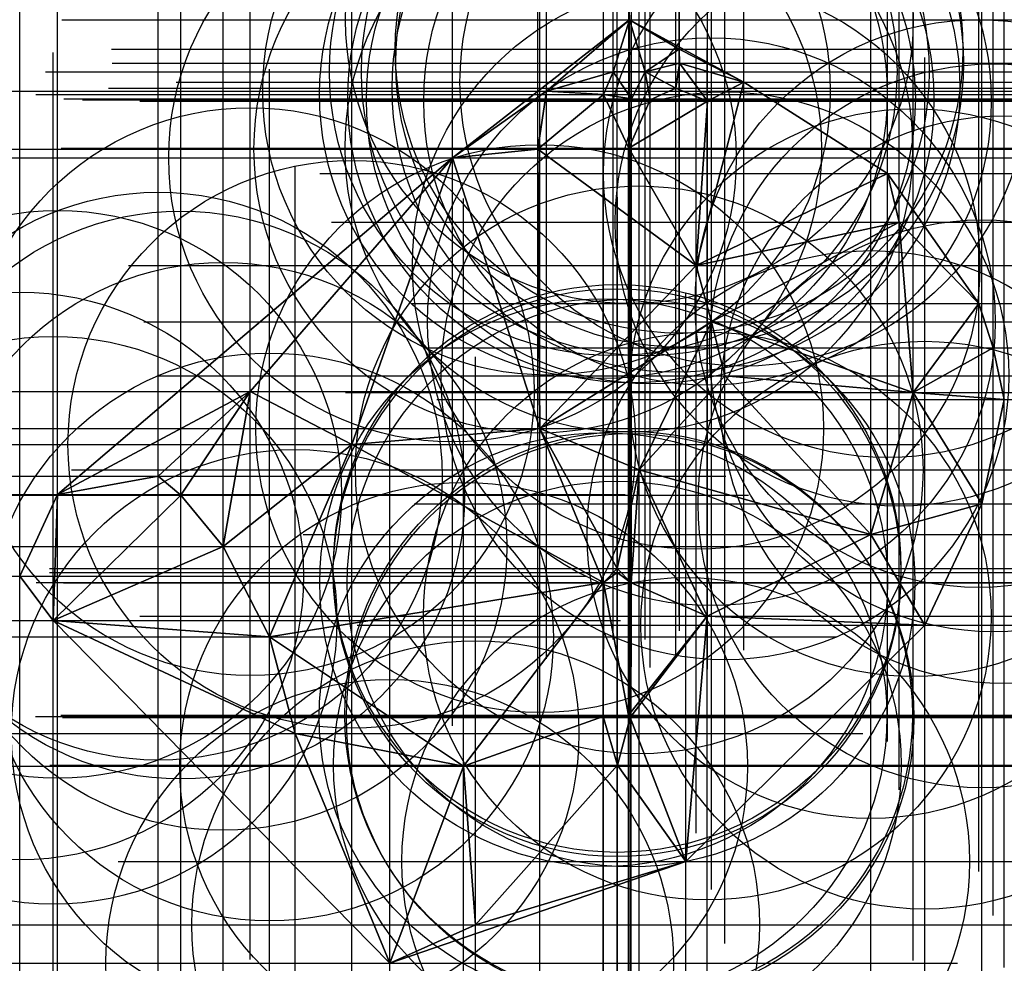
# Model space of a CAD drawing. Extents: x 1099.87 to 1101.6, y 981.69 to 983.35.
import ezdxf

# ---------------------------------------------------------------- set-up
doc = ezdxf.new("R2010")
doc.units = 0
doc.header["$PDMODE"] = 34
doc.header["$PDSIZE"] = -3
doc.layers.add('Default', color=7, linetype='CONTINUOUS')

msp = doc.modelspace()

# ---------------------------------------------------------------- linework, layer by layer
at = {"layer": 'Default', "color": 255}
for p in [(1100.939893, 983.353306, 19.492985), (1101.027425, 983.301431, 19.506461), (1101.028393, 983.276688, 19.497499), (1100.911352, 983.261715, 19.468551), (1100.967915, 983.261529, 19.491902), (1101.021971, 983.232559, 19.437982), (1101.141434, 983.243217, 19.444733), (1100.793843, 983.227539, 19.443411), (1100.894044, 983.221384, 19.436289), (1100.943631, 983.213813, 19.431102), (1100.976455, 983.21219, 19.432016), (1101.077515, 983.209681, 19.424165), (1100.778461, 983.125233, 19.435419), (1100.938866, 983.126822, 19.410621), (1100.628211, 983.10976, 19.473117), (1101.394414, 983.08226, 19.499676), (1101.414999, 982.996714, 19.482115), (1101.057539, 982.920624, 19.453538), (1101.555703, 982.853375, 19.581971), (1101.084314, 982.821313, 19.448758), (1101.580923, 982.775403, 19.611254), (1101.108202, 982.726091, 19.446919), (1100.272032, 982.698288, 19.447221), (1101.439689, 982.696465, 19.458837), (1101.600373, 982.684126, 19.643445), (1100.781807, 982.633146, 19.46125), (1100.450823, 982.605275, 19.407599), (1100.957149, 982.560479, 19.452671), (1100.109952, 982.549399, 19.432271), (1099.932601, 982.517321, 19.447329), (1100.14958, 982.516046, 19.42775), (1101.560885, 982.500645, 19.516231), (1101.365297, 982.446559, 19.421681), (1100.224041, 982.425726, 19.445523), (1100.918265, 982.386863, 19.447328), (1099.865728, 982.373519, 19.497475), (1100.918214, 982.379585, 19.448101), (1100.894529, 982.361929, 19.444415), (1100.942761, 982.361306, 19.448272), (1099.924469, 982.295431, 19.505054), (1101.077137, 982.30297, 19.445374), (1101.46014, 982.286871, 19.549223), (1100.305885, 982.266289, 19.474787), (1100.893463, 982.12598, 19.444666), (1100.938476, 982.128557, 19.448316), (1100.941268, 982.124355, 19.4487), (1100.35094, 982.096119, 19.494669), (1100.647858, 982.038476, 19.449211), (1100.918773, 982.040503, 19.438853), (1101.039153, 981.870833, 19.554944), (1100.668983, 981.7594, 19.513266), (1100.517714, 981.691435, 19.632218)]:
    msp.add_point(p, dxfattribs=at)
for points in [[(1100.628211, 983.10976, 19.473117), (1100.793843, 983.227539, 19.443411), (1100.939893, 983.353306, 19.492985)], [(1100.939893, 983.353306, 19.492985), (1100.793843, 983.227539, 19.443411), (1100.628211, 983.10976, 19.473117), (1100.939893, 983.353306, 19.492985)], [(1100.793843, 983.227539, 19.443411), (1100.911352, 983.261715, 19.468551), (1100.939893, 983.353306, 19.492985)], [(1100.939893, 983.353306, 19.492985), (1100.911352, 983.261715, 19.468551), (1100.793843, 983.227539, 19.443411), (1100.939893, 983.353306, 19.492985)], [(1100.939893, 983.353306, 19.492985), (1100.911352, 983.261715, 19.468551), (1100.967915, 983.261529, 19.491902)], [(1100.967915, 983.261529, 19.491902), (1100.911352, 983.261715, 19.468551), (1100.939893, 983.353306, 19.492985), (1100.967915, 983.261529, 19.491902)], [(1101.141434, 983.243217, 19.444733), (1100.939893, 983.353306, 19.492985), (1101.027425, 983.301431, 19.506461)], [(1101.027425, 983.301431, 19.506461), (1100.939893, 983.353306, 19.492985), (1101.141434, 983.243217, 19.444733), (1101.027425, 983.301431, 19.506461)], [(1100.939893, 983.353306, 19.492985), (1100.967915, 983.261529, 19.491902), (1101.027425, 983.301431, 19.506461)], [(1101.027425, 983.301431, 19.506461), (1100.967915, 983.261529, 19.491902), (1100.939893, 983.353306, 19.492985), (1101.027425, 983.301431, 19.506461)], [(1101.027425, 983.301431, 19.506461), (1100.967915, 983.261529, 19.491902), (1101.028393, 983.276688, 19.497499)], [(1101.028393, 983.276688, 19.497499), (1100.967915, 983.261529, 19.491902), (1101.027425, 983.301431, 19.506461), (1101.028393, 983.276688, 19.497499)], [(1101.141434, 983.243217, 19.444733), (1101.027425, 983.301431, 19.506461), (1101.028393, 983.276688, 19.497499)], [(1101.028393, 983.276688, 19.497499), (1101.027425, 983.301431, 19.506461), (1101.141434, 983.243217, 19.444733), (1101.028393, 983.276688, 19.497499)], [(1100.967915, 983.261529, 19.491902), (1101.021971, 983.232559, 19.437982), (1101.028393, 983.276688, 19.497499)], [(1101.028393, 983.276688, 19.497499), (1101.021971, 983.232559, 19.437982), (1100.967915, 983.261529, 19.491902), (1101.028393, 983.276688, 19.497499)], [(1101.028393, 983.276688, 19.497499), (1101.021971, 983.232559, 19.437982), (1101.077515, 983.209681, 19.424165)], [(1101.077515, 983.209681, 19.424165), (1101.021971, 983.232559, 19.437982), (1101.028393, 983.276688, 19.497499), (1101.077515, 983.209681, 19.424165)], [(1101.141434, 983.243217, 19.444733), (1101.028393, 983.276688, 19.497499), (1101.077515, 983.209681, 19.424165)], [(1101.077515, 983.209681, 19.424165), (1101.028393, 983.276688, 19.497499), (1101.141434, 983.243217, 19.444733), (1101.077515, 983.209681, 19.424165)], [(1100.793843, 983.227539, 19.443411), (1100.894044, 983.221384, 19.436289), (1100.911352, 983.261715, 19.468551)], [(1100.911352, 983.261715, 19.468551), (1100.894044, 983.221384, 19.436289), (1100.793843, 983.227539, 19.443411), (1100.911352, 983.261715, 19.468551)], [(1100.911352, 983.261715, 19.468551), (1100.894044, 983.221384, 19.436289), (1100.943631, 983.213813, 19.431102)], [(1100.943631, 983.213813, 19.431102), (1100.894044, 983.221384, 19.436289), (1100.911352, 983.261715, 19.468551), (1100.943631, 983.213813, 19.431102)], [(1100.967915, 983.261529, 19.491902), (1100.911352, 983.261715, 19.468551), (1100.943631, 983.213813, 19.431102)], [(1100.943631, 983.213813, 19.431102), (1100.911352, 983.261715, 19.468551), (1100.967915, 983.261529, 19.491902), (1100.943631, 983.213813, 19.431102)], [(1100.967915, 983.261529, 19.491902), (1100.943631, 983.213813, 19.431102), (1100.976455, 983.21219, 19.432016)], [(1100.976455, 983.21219, 19.432016), (1100.943631, 983.213813, 19.431102), (1100.967915, 983.261529, 19.491902), (1100.976455, 983.21219, 19.432016)], [(1100.967915, 983.261529, 19.491902), (1100.976455, 983.21219, 19.432016), (1101.021971, 983.232559, 19.437982)], [(1101.021971, 983.232559, 19.437982), (1100.976455, 983.21219, 19.432016), (1100.967915, 983.261529, 19.491902), (1101.021971, 983.232559, 19.437982)], [(1100.976455, 983.21219, 19.432016), (1101.077515, 983.209681, 19.424165), (1101.021971, 983.232559, 19.437982)], [(1101.021971, 983.232559, 19.437982), (1101.077515, 983.209681, 19.424165), (1100.976455, 983.21219, 19.432016), (1101.021971, 983.232559, 19.437982)], [(1101.057539, 982.920624, 19.453538), (1101.394414, 983.08226, 19.499676), (1101.141434, 983.243217, 19.444733)], [(1101.141434, 983.243217, 19.444733), (1101.394414, 983.08226, 19.499676), (1101.057539, 982.920624, 19.453538), (1101.141434, 983.243217, 19.444733)], [(1101.057539, 982.920624, 19.453538), (1101.141434, 983.243217, 19.444733), (1101.077515, 983.209681, 19.424165)], [(1101.077515, 983.209681, 19.424165), (1101.141434, 983.243217, 19.444733), (1101.057539, 982.920624, 19.453538), (1101.077515, 983.209681, 19.424165)], [(1100.628211, 983.10976, 19.473117), (1100.778461, 983.125233, 19.435419), (1100.793843, 983.227539, 19.443411)], [(1100.793843, 983.227539, 19.443411), (1100.778461, 983.125233, 19.435419), (1100.628211, 983.10976, 19.473117), (1100.793843, 983.227539, 19.443411)], [(1100.793843, 983.227539, 19.443411), (1100.778461, 983.125233, 19.435419), (1100.894044, 983.221384, 19.436289)], [(1100.894044, 983.221384, 19.436289), (1100.778461, 983.125233, 19.435419), (1100.793843, 983.227539, 19.443411), (1100.894044, 983.221384, 19.436289)], [(1100.938866, 983.126822, 19.410621), (1100.894044, 983.221384, 19.436289), (1100.778461, 983.125233, 19.435419)], [(1100.778461, 983.125233, 19.435419), (1100.894044, 983.221384, 19.436289), (1100.938866, 983.126822, 19.410621), (1100.778461, 983.125233, 19.435419)], [(1100.938866, 983.126822, 19.410621), (1100.943631, 983.213813, 19.431102), (1100.894044, 983.221384, 19.436289)], [(1100.894044, 983.221384, 19.436289), (1100.943631, 983.213813, 19.431102), (1100.938866, 983.126822, 19.410621), (1100.894044, 983.221384, 19.436289)], [(1100.938866, 983.126822, 19.410621), (1100.976455, 983.21219, 19.432016), (1100.943631, 983.213813, 19.431102)], [(1100.943631, 983.213813, 19.431102), (1100.976455, 983.21219, 19.432016), (1100.938866, 983.126822, 19.410621), (1100.943631, 983.213813, 19.431102)], [(1100.938866, 983.126822, 19.410621), (1101.077515, 983.209681, 19.424165), (1100.976455, 983.21219, 19.432016)], [(1100.976455, 983.21219, 19.432016), (1101.077515, 983.209681, 19.424165), (1100.938866, 983.126822, 19.410621), (1100.976455, 983.21219, 19.432016)], [(1100.938866, 983.126822, 19.410621), (1101.057539, 982.920624, 19.453538), (1101.077515, 983.209681, 19.424165)], [(1101.077515, 983.209681, 19.424165), (1101.057539, 982.920624, 19.453538), (1100.938866, 983.126822, 19.410621), (1101.077515, 983.209681, 19.424165)], [(1100.628211, 983.10976, 19.473117), (1100.781807, 982.633146, 19.46125), (1100.778461, 983.125233, 19.435419)], [(1100.778461, 983.125233, 19.435419), (1100.781807, 982.633146, 19.46125), (1100.628211, 983.10976, 19.473117), (1100.778461, 983.125233, 19.435419)], [(1100.938866, 983.126822, 19.410621), (1100.778461, 983.125233, 19.435419), (1101.057539, 982.920624, 19.453538)], [(1101.057539, 982.920624, 19.453538), (1100.778461, 983.125233, 19.435419), (1100.938866, 983.126822, 19.410621), (1101.057539, 982.920624, 19.453538)], [(1100.781807, 982.633146, 19.46125), (1101.057539, 982.920624, 19.453538), (1100.778461, 983.125233, 19.435419)], [(1100.778461, 983.125233, 19.435419), (1101.057539, 982.920624, 19.453538), (1100.781807, 982.633146, 19.46125), (1100.778461, 983.125233, 19.435419)], [(1100.628211, 983.10976, 19.473117), (1099.932601, 982.517321, 19.447329), (1100.272032, 982.698288, 19.447221)], [(1100.272032, 982.698288, 19.447221), (1099.932601, 982.517321, 19.447329), (1100.628211, 983.10976, 19.473117), (1100.272032, 982.698288, 19.447221)], [(1100.628211, 983.10976, 19.473117), (1100.272032, 982.698288, 19.447221), (1100.450823, 982.605275, 19.407599)], [(1100.450823, 982.605275, 19.407599), (1100.272032, 982.698288, 19.447221), (1100.628211, 983.10976, 19.473117), (1100.450823, 982.605275, 19.407599)], [(1100.628211, 983.10976, 19.473117), (1100.450823, 982.605275, 19.407599), (1100.781807, 982.633146, 19.46125)], [(1100.781807, 982.633146, 19.46125), (1100.450823, 982.605275, 19.407599), (1100.628211, 983.10976, 19.473117), (1100.781807, 982.633146, 19.46125)], [(1101.414999, 982.996714, 19.482115), (1101.394414, 983.08226, 19.499676), (1101.057539, 982.920624, 19.453538)], [(1101.057539, 982.920624, 19.453538), (1101.394414, 983.08226, 19.499676), (1101.414999, 982.996714, 19.482115), (1101.057539, 982.920624, 19.453538)], [(1101.414999, 982.996714, 19.482115), (1101.555703, 982.853375, 19.581971), (1101.394414, 983.08226, 19.499676)], [(1101.394414, 983.08226, 19.499676), (1101.555703, 982.853375, 19.581971), (1101.414999, 982.996714, 19.482115), (1101.394414, 983.08226, 19.499676)], [(1101.414999, 982.996714, 19.482115), (1101.057539, 982.920624, 19.453538), (1101.084314, 982.821313, 19.448758)], [(1101.084314, 982.821313, 19.448758), (1101.057539, 982.920624, 19.453538), (1101.414999, 982.996714, 19.482115), (1101.084314, 982.821313, 19.448758)], [(1101.414999, 982.996714, 19.482115), (1101.084314, 982.821313, 19.448758), (1101.439689, 982.696465, 19.458837)], [(1101.439689, 982.696465, 19.458837), (1101.084314, 982.821313, 19.448758), (1101.414999, 982.996714, 19.482115), (1101.439689, 982.696465, 19.458837)], [(1101.414999, 982.996714, 19.482115), (1101.439689, 982.696465, 19.458837), (1101.555703, 982.853375, 19.581971)], [(1101.555703, 982.853375, 19.581971), (1101.439689, 982.696465, 19.458837), (1101.414999, 982.996714, 19.482115), (1101.555703, 982.853375, 19.581971)], [(1100.781807, 982.633146, 19.46125), (1101.084314, 982.821313, 19.448758), (1101.057539, 982.920624, 19.453538)], [(1101.057539, 982.920624, 19.453538), (1101.084314, 982.821313, 19.448758), (1100.781807, 982.633146, 19.46125), (1101.057539, 982.920624, 19.453538)], [(1101.439689, 982.696465, 19.458837), (1101.580923, 982.775403, 19.611254), (1101.555703, 982.853375, 19.581971)], [(1101.555703, 982.853375, 19.581971), (1101.580923, 982.775403, 19.611254), (1101.439689, 982.696465, 19.458837), (1101.555703, 982.853375, 19.581971)], [(1100.957149, 982.560479, 19.452671), (1101.084314, 982.821313, 19.448758), (1100.781807, 982.633146, 19.46125)], [(1100.781807, 982.633146, 19.46125), (1101.084314, 982.821313, 19.448758), (1100.957149, 982.560479, 19.452671), (1100.781807, 982.633146, 19.46125)], [(1100.957149, 982.560479, 19.452671), (1101.108202, 982.726091, 19.446919), (1101.084314, 982.821313, 19.448758)], [(1101.084314, 982.821313, 19.448758), (1101.108202, 982.726091, 19.446919), (1100.957149, 982.560479, 19.452671), (1101.084314, 982.821313, 19.448758)], [(1101.439689, 982.696465, 19.458837), (1101.084314, 982.821313, 19.448758), (1101.108202, 982.726091, 19.446919)], [(1101.108202, 982.726091, 19.446919), (1101.084314, 982.821313, 19.448758), (1101.439689, 982.696465, 19.458837), (1101.108202, 982.726091, 19.446919)], [(1101.439689, 982.696465, 19.458837), (1101.600373, 982.684126, 19.643445), (1101.580923, 982.775403, 19.611254)], [(1101.580923, 982.775403, 19.611254), (1101.600373, 982.684126, 19.643445), (1101.439689, 982.696465, 19.458837), (1101.580923, 982.775403, 19.611254)], [(1100.957149, 982.560479, 19.452671), (1101.365297, 982.446559, 19.421681), (1101.108202, 982.726091, 19.446919)], [(1101.108202, 982.726091, 19.446919), (1101.365297, 982.446559, 19.421681), (1100.957149, 982.560479, 19.452671), (1101.108202, 982.726091, 19.446919)], [(1101.439689, 982.696465, 19.458837), (1101.108202, 982.726091, 19.446919), (1101.365297, 982.446559, 19.421681)], [(1101.365297, 982.446559, 19.421681), (1101.108202, 982.726091, 19.446919), (1101.439689, 982.696465, 19.458837), (1101.365297, 982.446559, 19.421681)], [(1100.272032, 982.698288, 19.447221), (1099.932601, 982.517321, 19.447329), (1100.109952, 982.549399, 19.432271)], [(1100.109952, 982.549399, 19.432271), (1099.932601, 982.517321, 19.447329), (1100.272032, 982.698288, 19.447221), (1100.109952, 982.549399, 19.432271)], [(1100.14958, 982.516046, 19.42775), (1100.272032, 982.698288, 19.447221), (1100.109952, 982.549399, 19.432271)], [(1100.109952, 982.549399, 19.432271), (1100.272032, 982.698288, 19.447221), (1100.14958, 982.516046, 19.42775), (1100.109952, 982.549399, 19.432271)], [(1100.14958, 982.516046, 19.42775), (1100.224041, 982.425726, 19.445523), (1100.272032, 982.698288, 19.447221)], [(1100.272032, 982.698288, 19.447221), (1100.224041, 982.425726, 19.445523), (1100.14958, 982.516046, 19.42775), (1100.272032, 982.698288, 19.447221)], [(1100.224041, 982.425726, 19.445523), (1100.450823, 982.605275, 19.407599), (1100.272032, 982.698288, 19.447221)], [(1100.272032, 982.698288, 19.447221), (1100.450823, 982.605275, 19.407599), (1100.224041, 982.425726, 19.445523), (1100.272032, 982.698288, 19.447221)], [(1101.439689, 982.696465, 19.458837), (1101.365297, 982.446559, 19.421681), (1101.560885, 982.500645, 19.516231)], [(1101.560885, 982.500645, 19.516231), (1101.365297, 982.446559, 19.421681), (1101.439689, 982.696465, 19.458837), (1101.560885, 982.500645, 19.516231)], [(1101.439689, 982.696465, 19.458837), (1101.560885, 982.500645, 19.516231), (1101.600373, 982.684126, 19.643445)], [(1101.600373, 982.684126, 19.643445), (1101.560885, 982.500645, 19.516231), (1101.439689, 982.696465, 19.458837), (1101.600373, 982.684126, 19.643445)], [(1100.781807, 982.633146, 19.46125), (1100.450823, 982.605275, 19.407599), (1100.894529, 982.361929, 19.444415)], [(1100.894529, 982.361929, 19.444415), (1100.450823, 982.605275, 19.407599), (1100.781807, 982.633146, 19.46125), (1100.894529, 982.361929, 19.444415)], [(1100.957149, 982.560479, 19.452671), (1100.781807, 982.633146, 19.46125), (1100.918265, 982.386863, 19.447328)], [(1100.918265, 982.386863, 19.447328), (1100.781807, 982.633146, 19.46125), (1100.957149, 982.560479, 19.452671), (1100.918265, 982.386863, 19.447328)], [(1100.781807, 982.633146, 19.46125), (1100.894529, 982.361929, 19.444415), (1100.918265, 982.386863, 19.447328)], [(1100.918265, 982.386863, 19.447328), (1100.894529, 982.361929, 19.444415), (1100.781807, 982.633146, 19.46125), (1100.918265, 982.386863, 19.447328)], [(1100.305885, 982.266289, 19.474787), (1100.450823, 982.605275, 19.407599), (1100.224041, 982.425726, 19.445523)], [(1100.224041, 982.425726, 19.445523), (1100.450823, 982.605275, 19.407599), (1100.305885, 982.266289, 19.474787), (1100.224041, 982.425726, 19.445523)], [(1100.305885, 982.266289, 19.474787), (1100.894529, 982.361929, 19.444415), (1100.450823, 982.605275, 19.407599)], [(1100.450823, 982.605275, 19.407599), (1100.894529, 982.361929, 19.444415), (1100.305885, 982.266289, 19.474787), (1100.450823, 982.605275, 19.407599)], [(1100.957149, 982.560479, 19.452671), (1100.918265, 982.386863, 19.447328), (1100.942761, 982.361306, 19.448272)], [(1100.942761, 982.361306, 19.448272), (1100.918265, 982.386863, 19.447328), (1100.957149, 982.560479, 19.452671), (1100.942761, 982.361306, 19.448272)], [(1100.957149, 982.560479, 19.452671), (1100.942761, 982.361306, 19.448272), (1101.077137, 982.30297, 19.445374)], [(1101.077137, 982.30297, 19.445374), (1100.942761, 982.361306, 19.448272), (1100.957149, 982.560479, 19.452671), (1101.077137, 982.30297, 19.445374)], [(1100.957149, 982.560479, 19.452671), (1101.077137, 982.30297, 19.445374), (1101.365297, 982.446559, 19.421681)], [(1101.365297, 982.446559, 19.421681), (1101.077137, 982.30297, 19.445374), (1100.957149, 982.560479, 19.452671), (1101.365297, 982.446559, 19.421681)], [(1100.14958, 982.516046, 19.42775), (1100.109952, 982.549399, 19.432271), (1099.932601, 982.517321, 19.447329)], [(1099.932601, 982.517321, 19.447329), (1100.109952, 982.549399, 19.432271), (1100.14958, 982.516046, 19.42775), (1099.932601, 982.517321, 19.447329)], [(1099.932601, 982.517321, 19.447329), (1099.865728, 982.373519, 19.497475), (1099.924469, 982.295431, 19.505054)], [(1099.924469, 982.295431, 19.505054), (1099.865728, 982.373519, 19.497475), (1099.932601, 982.517321, 19.447329), (1099.924469, 982.295431, 19.505054)], [(1100.14958, 982.516046, 19.42775), (1099.932601, 982.517321, 19.447329), (1099.924469, 982.295431, 19.505054)], [(1099.924469, 982.295431, 19.505054), (1099.932601, 982.517321, 19.447329), (1100.14958, 982.516046, 19.42775), (1099.924469, 982.295431, 19.505054)], [(1100.14958, 982.516046, 19.42775), (1099.924469, 982.295431, 19.505054), (1100.224041, 982.425726, 19.445523)], [(1100.224041, 982.425726, 19.445523), (1099.924469, 982.295431, 19.505054), (1100.14958, 982.516046, 19.42775), (1100.224041, 982.425726, 19.445523)], [(1101.46014, 982.286871, 19.549223), (1101.560885, 982.500645, 19.516231), (1101.365297, 982.446559, 19.421681)], [(1101.365297, 982.446559, 19.421681), (1101.560885, 982.500645, 19.516231), (1101.46014, 982.286871, 19.549223), (1101.365297, 982.446559, 19.421681)], [(1101.46014, 982.286871, 19.549223), (1101.365297, 982.446559, 19.421681), (1101.077137, 982.30297, 19.445374)], [(1101.077137, 982.30297, 19.445374), (1101.365297, 982.446559, 19.421681), (1101.46014, 982.286871, 19.549223), (1101.077137, 982.30297, 19.445374)], [(1100.305885, 982.266289, 19.474787), (1100.224041, 982.425726, 19.445523), (1099.924469, 982.295431, 19.505054)], [(1099.924469, 982.295431, 19.505054), (1100.224041, 982.425726, 19.445523), (1100.305885, 982.266289, 19.474787), (1099.924469, 982.295431, 19.505054)], [(1100.918214, 982.379585, 19.448101), (1100.918265, 982.386863, 19.447328), (1100.894529, 982.361929, 19.444415)], [(1100.894529, 982.361929, 19.444415), (1100.918265, 982.386863, 19.447328), (1100.918214, 982.379585, 19.448101), (1100.894529, 982.361929, 19.444415)], [(1100.918214, 982.379585, 19.448101), (1100.942761, 982.361306, 19.448272), (1100.918265, 982.386863, 19.447328)], [(1100.918265, 982.386863, 19.447328), (1100.942761, 982.361306, 19.448272), (1100.918214, 982.379585, 19.448101), (1100.918265, 982.386863, 19.447328)], [(1100.918214, 982.379585, 19.448101), (1100.894529, 982.361929, 19.444415), (1100.942761, 982.361306, 19.448272)], [(1100.942761, 982.361306, 19.448272), (1100.894529, 982.361929, 19.444415), (1100.918214, 982.379585, 19.448101), (1100.942761, 982.361306, 19.448272)], [(1100.305885, 982.266289, 19.474787), (1100.647858, 982.038476, 19.449211), (1100.894529, 982.361929, 19.444415)], [(1100.894529, 982.361929, 19.444415), (1100.647858, 982.038476, 19.449211), (1100.305885, 982.266289, 19.474787), (1100.894529, 982.361929, 19.444415)], [(1100.647858, 982.038476, 19.449211), (1100.893463, 982.12598, 19.444666), (1100.894529, 982.361929, 19.444415)], [(1100.894529, 982.361929, 19.444415), (1100.893463, 982.12598, 19.444666), (1100.647858, 982.038476, 19.449211), (1100.894529, 982.361929, 19.444415)], [(1100.938476, 982.128557, 19.448316), (1100.894529, 982.361929, 19.444415), (1100.893463, 982.12598, 19.444666)], [(1100.893463, 982.12598, 19.444666), (1100.894529, 982.361929, 19.444415), (1100.938476, 982.128557, 19.448316), (1100.893463, 982.12598, 19.444666)], [(1100.938476, 982.128557, 19.448316), (1100.942761, 982.361306, 19.448272), (1100.894529, 982.361929, 19.444415)], [(1100.894529, 982.361929, 19.444415), (1100.942761, 982.361306, 19.448272), (1100.938476, 982.128557, 19.448316), (1100.894529, 982.361929, 19.444415)], [(1100.938476, 982.128557, 19.448316), (1101.077137, 982.30297, 19.445374), (1100.942761, 982.361306, 19.448272)], [(1100.942761, 982.361306, 19.448272), (1101.077137, 982.30297, 19.445374), (1100.938476, 982.128557, 19.448316), (1100.942761, 982.361306, 19.448272)], [(1100.517714, 981.691435, 19.632218), (1100.35094, 982.096119, 19.494669), (1099.924469, 982.295431, 19.505054)], [(1099.924469, 982.295431, 19.505054), (1100.35094, 982.096119, 19.494669), (1100.517714, 981.691435, 19.632218), (1099.924469, 982.295431, 19.505054)], [(1100.305885, 982.266289, 19.474787), (1099.924469, 982.295431, 19.505054), (1100.35094, 982.096119, 19.494669)], [(1100.35094, 982.096119, 19.494669), (1099.924469, 982.295431, 19.505054), (1100.305885, 982.266289, 19.474787), (1100.35094, 982.096119, 19.494669)], [(1100.938476, 982.128557, 19.448316), (1100.941268, 982.124355, 19.4487), (1101.077137, 982.30297, 19.445374)], [(1101.077137, 982.30297, 19.445374), (1100.941268, 982.124355, 19.4487), (1100.938476, 982.128557, 19.448316), (1101.077137, 982.30297, 19.445374)], [(1101.077137, 982.30297, 19.445374), (1100.941268, 982.124355, 19.4487), (1101.039153, 981.870833, 19.554944)], [(1101.039153, 981.870833, 19.554944), (1100.941268, 982.124355, 19.4487), (1101.077137, 982.30297, 19.445374), (1101.039153, 981.870833, 19.554944)], [(1101.46014, 982.286871, 19.549223), (1101.077137, 982.30297, 19.445374), (1101.039153, 981.870833, 19.554944)], [(1101.039153, 981.870833, 19.554944), (1101.077137, 982.30297, 19.445374), (1101.46014, 982.286871, 19.549223), (1101.039153, 981.870833, 19.554944)], [(1100.305885, 982.266289, 19.474787), (1100.35094, 982.096119, 19.494669), (1100.647858, 982.038476, 19.449211)], [(1100.647858, 982.038476, 19.449211), (1100.35094, 982.096119, 19.494669), (1100.305885, 982.266289, 19.474787), (1100.647858, 982.038476, 19.449211)], [(1100.647858, 982.038476, 19.449211), (1100.918773, 982.040503, 19.438853), (1100.893463, 982.12598, 19.444666)], [(1100.893463, 982.12598, 19.444666), (1100.918773, 982.040503, 19.438853), (1100.647858, 982.038476, 19.449211), (1100.893463, 982.12598, 19.444666)], [(1100.938476, 982.128557, 19.448316), (1100.893463, 982.12598, 19.444666), (1100.941268, 982.124355, 19.4487)], [(1100.941268, 982.124355, 19.4487), (1100.893463, 982.12598, 19.444666), (1100.938476, 982.128557, 19.448316), (1100.941268, 982.124355, 19.4487)], [(1100.918773, 982.040503, 19.438853), (1100.941268, 982.124355, 19.4487), (1100.893463, 982.12598, 19.444666)], [(1100.893463, 982.12598, 19.444666), (1100.941268, 982.124355, 19.4487), (1100.918773, 982.040503, 19.438853), (1100.893463, 982.12598, 19.444666)], [(1100.918773, 982.040503, 19.438853), (1101.039153, 981.870833, 19.554944), (1100.941268, 982.124355, 19.4487)], [(1100.941268, 982.124355, 19.4487), (1101.039153, 981.870833, 19.554944), (1100.918773, 982.040503, 19.438853), (1100.941268, 982.124355, 19.4487)], [(1100.647858, 982.038476, 19.449211), (1100.35094, 982.096119, 19.494669), (1100.517714, 981.691435, 19.632218)], [(1100.517714, 981.691435, 19.632218), (1100.35094, 982.096119, 19.494669), (1100.647858, 982.038476, 19.449211), (1100.517714, 981.691435, 19.632218)], [(1100.668983, 981.7594, 19.513266), (1100.647858, 982.038476, 19.449211), (1100.517714, 981.691435, 19.632218)], [(1100.517714, 981.691435, 19.632218), (1100.647858, 982.038476, 19.449211), (1100.668983, 981.7594, 19.513266), (1100.517714, 981.691435, 19.632218)], [(1100.668983, 981.7594, 19.513266), (1100.918773, 982.040503, 19.438853), (1100.647858, 982.038476, 19.449211)], [(1100.647858, 982.038476, 19.449211), (1100.918773, 982.040503, 19.438853), (1100.668983, 981.7594, 19.513266), (1100.647858, 982.038476, 19.449211)], [(1100.668983, 981.7594, 19.513266), (1101.039153, 981.870833, 19.554944), (1100.918773, 982.040503, 19.438853)], [(1100.918773, 982.040503, 19.438853), (1101.039153, 981.870833, 19.554944), (1100.668983, 981.7594, 19.513266), (1100.918773, 982.040503, 19.438853)], [(1100.668983, 981.7594, 19.513266), (1100.517714, 981.691435, 19.632218), (1101.039153, 981.870833, 19.554944)], [(1101.039153, 981.870833, 19.554944), (1100.517714, 981.691435, 19.632218), (1100.668983, 981.7594, 19.513266), (1101.039153, 981.870833, 19.554944)]]:
    msp.add_3dface(points, dxfattribs=at)

doc.saveas('drawing.dxf')
